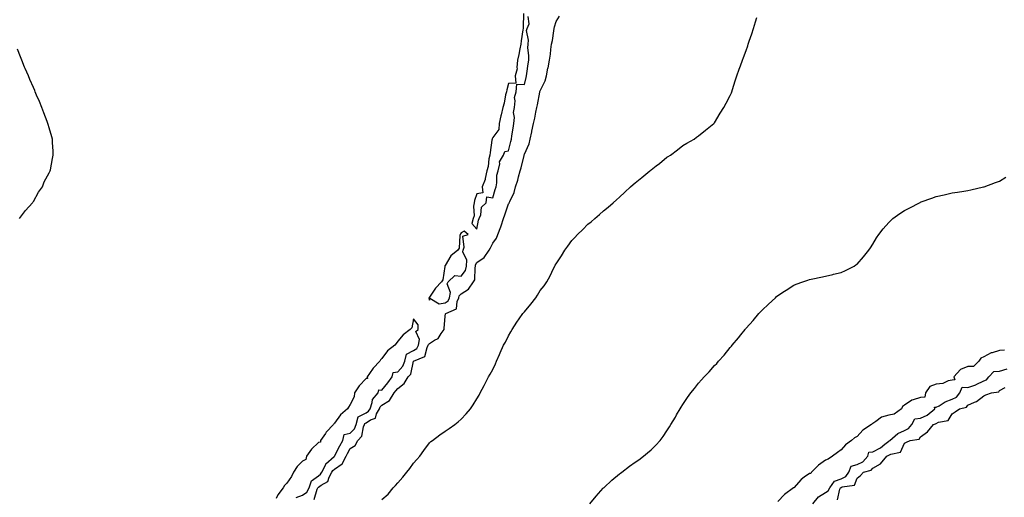
# Model space of a CAD drawing. Units: inches. Extents: x 1023923 to 1026563, y 7216058 to 7218698.
# Drawn here: x 1024819 to 1025441, y 7216486 to 7216787 of the extents above; entities that cross this region are included whole.
import ezdxf

# ---------------------------------------------------------------- set-up
doc = ezdxf.new("R2010")
doc.units = ezdxf.units.IN
doc.header["$MEASUREMENT"] = 0
doc.layers.add('Contour_10237216', color=7, linetype='Continuous', true_color=0xd3758a)

msp = doc.modelspace()

# ---------------------------------------------------------------- linework, layer by layer
at = {"layer": 'Contour_10237216'}
for points in [[(1025005.39, 7216484.58, 3059), (1025007.25, 7216491.12, 3059), (1025007.68, 7216491.92, 3059), (1025007.76, 7216492.21, 3059), (1025008.05, 7216492.41, 3059), (1025009.81, 7216493.68, 3059), (1025014.01, 7216495.96, 3059), (1025014.75, 7216498.62, 3059), (1025016.51, 7216501.92, 3059), (1025017.03, 7216502.94, 3059), (1025018.05, 7216503.85, 3059), (1025022.89, 7216507.08, 3059), (1025025.49, 7216511.92, 3059), (1025026.39, 7216513.58, 3059), (1025028.05, 7216516.72, 3059), (1025031.19, 7216518.78, 3059), (1025032.8, 7216521.92, 3059), (1025035.45, 7216524.52, 3059), (1025036.49, 7216530.36, 3059), (1025037.13, 7216531.92, 3059), (1025037.33, 7216532.64, 3059), (1025038.05, 7216533.01, 3059), (1025040.94, 7216534.81, 3059), (1025044.09, 7216535.88, 3059), (1025044.75, 7216538.62, 3059), (1025046.59, 7216541.92, 3059), (1025046.98, 7216542.99, 3059), (1025048.05, 7216544.19, 3059), (1025052.85, 7216547.12, 3059), (1025055.9, 7216551.92, 3059), (1025056.86, 7216553.11, 3059), (1025058.05, 7216554.75, 3059), (1025062.21, 7216557.76, 3059), (1025064.71, 7216561.92, 3059), (1025066.29, 7216563.68, 3059), (1025068.03, 7216571.9, 3059), (1025068.03, 7216571.92, 3059), (1025068.05, 7216571.92, 3059), (1025068.05, 7216571.94, 3059), (1025068.09, 7216571.96, 3059), (1025075.14, 7216574.83, 3059), (1025076.57, 7216580.44, 3059), (1025077.37, 7216581.92, 3059), (1025077.46, 7216582.51, 3059), (1025078.05, 7216583.07, 3059), (1025081.29, 7216585.16, 3059), (1025083.66, 7216586.31, 3059), (1025085.53, 7216589.4, 3059), (1025087.39, 7216591.92, 3059), (1025087.44, 7216592.53, 3059), (1025088.05, 7216600.2, 3059), (1025088.3, 7216601.67, 3059), (1025088.4, 7216601.92, 3059), (1025095.08, 7216604.89, 3059), (1025095.59, 7216609.46, 3059), (1025096.72, 7216611.92, 3059), (1025096.9, 7216613.07, 3059), (1025098.05, 7216614.46, 3059), (1025102.7, 7216617.27, 3059), (1025106, 7216621.92, 3059), (1025106.76, 7216623.21, 3059), (1025106.86, 7216630.73, 3059), (1025107.19, 7216631.92, 3059), (1025107.23, 7216632.74, 3059), (1025108.05, 7216634.07, 3059), (1025112.72, 7216637.25, 3059), (1025115.76, 7216641.92, 3059), (1025116.57, 7216643.4, 3059), (1025118.05, 7216646.43, 3059), (1025120.39, 7216649.58, 3059), (1025121.23, 7216651.92, 3059), (1025123.26, 7216656.71, 3059), (1025123.4, 7216657.27, 3059), (1025124.92, 7216661.92, 3059), (1025125.78, 7216664.19, 3059), (1025128.05, 7216671.12, 3059), (1025128.4, 7216671.57, 3059), (1025128.52, 7216671.92, 3059), (1025128.79, 7216672.66, 3059), (1025131.6, 7216678.37, 3059), (1025132.48, 7216681.92, 3059), (1025133.91, 7216686.06, 3059), (1025134.36, 7216688.23, 3059), (1025135.37, 7216691.92, 3059), (1025135.98, 7216693.99, 3059), (1025137.85, 7216701.72, 3059), (1025137.91, 7216701.92, 3059), (1025137.93, 7216702.04, 3059), (1025138.05, 7216702.43, 3059), (1025140.96, 7216709.01, 3059), (1025141.78, 7216711.92, 3059), (1025142.68, 7216716.55, 3059), (1025142.82, 7216717.15, 3059), (1025143.73, 7216721.92, 3059), (1025144.71, 7216725.26, 3059), (1025145.16, 7216729.03, 3059), (1025145.8, 7216731.92, 3059), (1025146.21, 7216733.76, 3059), (1025147.8, 7216741.67, 3059), (1025147.84, 7216741.92, 3059), (1025147.89, 7216742.08, 3059), (1025148.05, 7216742.6, 3059), (1025151.16, 7216748.81, 3059), (1025151.92, 7216751.92, 3059), (1025152.91, 7216756.78, 3059), (1025152.95, 7216757.02, 3059), (1025153.91, 7216761.92, 3059), (1025154.42, 7216765.55, 3059), (1025154.69, 7216768.56, 3059), (1025155.14, 7216771.92, 3059), (1025155.69, 7216774.28, 3059), (1025156.57, 7216780.44, 3059), (1025156.86, 7216781.92, 3059), (1025157.13, 7216782.84, 3059), (1025158.05, 7216786.22, 3059), (1025160.26, 7216789.71, 3059)], [(1025048.05, 7216484.54, 3058), (1025051.94, 7216488.03, 3058), (1025055.18, 7216491.92, 3058), (1025056.57, 7216493.4, 3058), (1025058.05, 7216495.22, 3058), (1025061.25, 7216498.72, 3058), (1025063.91, 7216501.92, 3058), (1025065.75, 7216504.22, 3058), (1025068.05, 7216507.45, 3058), (1025070.14, 7216509.83, 3058), (1025072.01, 7216511.92, 3058), (1025074.51, 7216515.46, 3058), (1025078.05, 7216520.38, 3058), (1025078.87, 7216521.1, 3058), (1025080.02, 7216521.92, 3058), (1025084.63, 7216525.34, 3058), (1025088.05, 7216527.78, 3058), (1025090.59, 7216529.38, 3058), (1025094.18, 7216531.92, 3058), (1025096.29, 7216533.68, 3058), (1025098.05, 7216535.36, 3058), (1025101.27, 7216538.7, 3058), (1025104.05, 7216541.92, 3058), (1025105.61, 7216544.36, 3058), (1025108.05, 7216548.23, 3058), (1025109.44, 7216550.53, 3058), (1025110.2, 7216551.92, 3058), (1025112.66, 7216556.53, 3058), (1025112.93, 7216557.04, 3058), (1025115.43, 7216561.92, 3058), (1025116.37, 7216563.6, 3058), (1025118.05, 7216566.72, 3058), (1025119.75, 7216570.22, 3058), (1025120.47, 7216571.92, 3058), (1025122.33, 7216576.2, 3058), (1025122.76, 7216577.21, 3058), (1025124.85, 7216581.92, 3058), (1025126.04, 7216583.93, 3058), (1025128.05, 7216587.94, 3058), (1025129.46, 7216590.51, 3058), (1025130.22, 7216591.92, 3058), (1025133.36, 7216596.61, 3058), (1025134.81, 7216598.68, 3058), (1025137.05, 7216601.92, 3058), (1025137.54, 7216602.43, 3058), (1025138.05, 7216603.13, 3058), (1025142.13, 7216607.84, 3058), (1025145.2, 7216611.92, 3058), (1025146.35, 7216613.62, 3058), (1025148.05, 7216616.41, 3058), (1025150.45, 7216619.52, 3058), (1025152.13, 7216621.92, 3058), (1025154.28, 7216625.69, 3058), (1025156.41, 7216630.28, 3058), (1025157.23, 7216631.92, 3058), (1025157.54, 7216632.43, 3058), (1025158.05, 7216633.27, 3058), (1025161.53, 7216638.44, 3058), (1025163.64, 7216641.92, 3058), (1025165.55, 7216644.42, 3058), (1025168.05, 7216648.13, 3058), (1025169.96, 7216650.01, 3058), (1025171.66, 7216651.92, 3058), (1025174.89, 7216655.08, 3058), (1025178.05, 7216658.42, 3058), (1025180.1, 7216659.87, 3058), (1025182.5, 7216661.92, 3058), (1025185.53, 7216664.44, 3058), (1025188.05, 7216666.69, 3058), (1025190.94, 7216669.03, 3058), (1025193.99, 7216671.92, 3058), (1025196.21, 7216673.76, 3058), (1025198.05, 7216675.4, 3058), (1025201.47, 7216678.5, 3058), (1025205.04, 7216681.92, 3058), (1025206.68, 7216683.29, 3058), (1025208.05, 7216684.42, 3058), (1025212.13, 7216687.84, 3058), (1025217.21, 7216691.92, 3058), (1025217.68, 7216692.29, 3058), (1025218.05, 7216692.6, 3058), (1025221.33, 7216695.2, 3058), (1025223.25, 7216696.72, 3058), (1025228.05, 7216700.57, 3058), (1025228.89, 7216701.08, 3058), (1025230.18, 7216701.92, 3058), (1025234.63, 7216705.34, 3058), (1025238.05, 7216707.96, 3058), (1025240.59, 7216709.38, 3058), (1025245.14, 7216711.92, 3058), (1025246.8, 7216713.17, 3058), (1025248.05, 7216714.07, 3058), (1025252.35, 7216717.62, 3058), (1025257.7, 7216721.92, 3058), (1025257.85, 7216722.12, 3058), (1025258.05, 7216722.31, 3058), (1025261.66, 7216728.31, 3058), (1025264.05, 7216731.92, 3058), (1025265.35, 7216734.62, 3058), (1025268.05, 7216739.54, 3058), (1025268.69, 7216741.28, 3058), (1025268.93, 7216741.92, 3058), (1025269.38, 7216743.25, 3058), (1025271.17, 7216748.8, 3058), (1025272.25, 7216751.92, 3058), (1025273.73, 7216756.24, 3058), (1025274.48, 7216758.35, 3058), (1025275.75, 7216761.92, 3058), (1025276.41, 7216763.56, 3058), (1025278.05, 7216767.88, 3058), (1025279.03, 7216770.94, 3058), (1025279.34, 7216771.92, 3058), (1025280.02, 7216773.89, 3058), (1025281.55, 7216778.42, 3058), (1025282.72, 7216781.92, 3058), (1025283.99, 7216785.98, 3058), (1025284.87, 7216788.74, 3058)], [(1025137.52, 7216791.39, 3060), (1025137.29, 7216782.68, 3060), (1025137.23, 7216781.92, 3060), (1025137.09, 7216780.96, 3060), (1025136, 7216773.97, 3060), (1025135.75, 7216771.92, 3060), (1025135.14, 7216769.01, 3060), (1025134.61, 7216765.36, 3060), (1025133.77, 7216761.92, 3060), (1025133.28, 7216757.15, 3060), (1025133.48, 7216756.49, 3060), (1025132.31, 7216751.92, 3060), (1025132.72, 7216747.25, 3060), (1025128.05, 7216747.13, 3060), (1025126.92, 7216743.05, 3060), (1025126.64, 7216741.92, 3060), (1025126.19, 7216740.06, 3060), (1025125.35, 7216734.62, 3060), (1025124.53, 7216731.92, 3060), (1025123.42, 7216727.29, 3060), (1025123.26, 7216726.71, 3060), (1025122.13, 7216721.92, 3060), (1025121.8, 7216718.17, 3060), (1025118.05, 7216713.07, 3060), (1025117.72, 7216712.25, 3060), (1025117.62, 7216711.92, 3060), (1025117.54, 7216711.41, 3060), (1025116.39, 7216703.58, 3060), (1025116.16, 7216701.92, 3060), (1025115.63, 7216699.5, 3060), (1025115.18, 7216694.79, 3060), (1025114.32, 7216691.92, 3060), (1025113.3, 7216687.17, 3060), (1025113.32, 7216686.65, 3060), (1025111.39, 7216681.92, 3060), (1025111.78, 7216678.19, 3060), (1025108.05, 7216677.53, 3060), (1025106.64, 7216673.33, 3060), (1025106.25, 7216671.92, 3060), (1025105.84, 7216669.71, 3060), (1025106.33, 7216663.64, 3060), (1025105.71, 7216661.92, 3060), (1025104.91, 7216658.78, 3060), (1025108.05, 7216655.2, 3060), (1025109.07, 7216660.9, 3060), (1025109.53, 7216661.92, 3060), (1025110.47, 7216664.34, 3060), (1025110.96, 7216669.01, 3060), (1025113.89, 7216671.92, 3060), (1025114.42, 7216675.55, 3060), (1025118.05, 7216675.03, 3060), (1025119.63, 7216680.34, 3060), (1025120.14, 7216681.92, 3060), (1025120.65, 7216684.52, 3060), (1025120.71, 7216689.26, 3060), (1025121.57, 7216691.92, 3060), (1025122.52, 7216696.39, 3060), (1025122.31, 7216697.66, 3060), (1025124.87, 7216701.92, 3060), (1025125.65, 7216704.32, 3060), (1025128.05, 7216704.6, 3060), (1025129.48, 7216710.49, 3060), (1025129.85, 7216711.92, 3060), (1025130.18, 7216714.05, 3060), (1025131.02, 7216718.95, 3060), (1025131.47, 7216721.92, 3060), (1025131.78, 7216725.65, 3060), (1025131.23, 7216728.74, 3060), (1025131.74, 7216731.92, 3060), (1025132.27, 7216736.14, 3060), (1025131.7, 7216738.27, 3060), (1025132.87, 7216741.92, 3060), (1025133.32, 7216746.65, 3060), (1025138.05, 7216746.57, 3060), (1025139.12, 7216750.85, 3060), (1025139.44, 7216751.92, 3060), (1025139.67, 7216753.54, 3060), (1025140.41, 7216759.56, 3060), (1025140.76, 7216761.92, 3060), (1025140.84, 7216764.71, 3060), (1025140.28, 7216769.69, 3060), (1025140.35, 7216771.92, 3060), (1025140.65, 7216774.52, 3060), (1025139.38, 7216780.59, 3060), (1025139.71, 7216781.92, 3060), (1025141, 7216784.87, 3060), (1025140.47, 7216789.5, 3060)], [(1024819.3, 7216661.92, 3060), (1024823.05, 7216666.92, 3060), (1024827.54, 7216671.92, 3060), (1024827.72, 7216672.25, 3060), (1024828.05, 7216672.66, 3060), (1024831.33, 7216678.64, 3060), (1024833.73, 7216681.92, 3060), (1024834.89, 7216685.08, 3060), (1024838.05, 7216690.75, 3060), (1024838.42, 7216691.55, 3060), (1024838.64, 7216691.92, 3060), (1024838.79, 7216692.66, 3060), (1024840.08, 7216699.89, 3060), (1024840.59, 7216701.92, 3060), (1024840.55, 7216704.42, 3060), (1024840.02, 7216709.95, 3060), (1024840.02, 7216711.92, 3060), (1024839.63, 7216713.5, 3060), (1024838.05, 7216719.15, 3060), (1024837.42, 7216721.3, 3060), (1024837.23, 7216721.92, 3060), (1024836.74, 7216723.23, 3060), (1024834.67, 7216728.54, 3060), (1024833.3, 7216731.92, 3060), (1024831.86, 7216735.73, 3060), (1024830.1, 7216739.87, 3060), (1024829.24, 7216741.92, 3060), (1024828.89, 7216742.76, 3060), (1024828.05, 7216744.62, 3060), (1024825.88, 7216749.75, 3060), (1024824.89, 7216751.92, 3060), (1024822.82, 7216756.69, 3060), (1024822.5, 7216757.47, 3060), (1024820.73, 7216761.92, 3060), (1024820, 7216763.87, 3060), (1024818.05, 7216768.87, 3060)], [(1025179.32, 7216481.92, 3057), (1025183.3, 7216486.67, 3057), (1025187.8, 7216491.67, 3057), (1025188.03, 7216491.92, 3057), (1025188.03, 7216491.94, 3057), (1025188.05, 7216491.94, 3057), (1025188.32, 7216492.19, 3057), (1025193.26, 7216496.71, 3057), (1025198.05, 7216500.73, 3057), (1025198.71, 7216501.26, 3057), (1025199.51, 7216501.92, 3057), (1025204.38, 7216505.59, 3057), (1025208.05, 7216508.09, 3057), (1025210.28, 7216509.69, 3057), (1025213.28, 7216511.92, 3057), (1025215.86, 7216514.11, 3057), (1025218.05, 7216516, 3057), (1025221.02, 7216518.95, 3057), (1025223.66, 7216521.92, 3057), (1025225.55, 7216524.42, 3057), (1025228.05, 7216527.97, 3057), (1025229.61, 7216530.36, 3057), (1025230.59, 7216531.92, 3057), (1025233.34, 7216536.63, 3057), (1025234.16, 7216538.03, 3057), (1025236.45, 7216541.92, 3057), (1025237.05, 7216542.92, 3057), (1025238.05, 7216544.54, 3057), (1025241.08, 7216548.89, 3057), (1025243.15, 7216551.92, 3057), (1025245.34, 7216554.63, 3057), (1025248.05, 7216558.07, 3057), (1025249.92, 7216560.05, 3057), (1025251.57, 7216561.92, 3057), (1025254.73, 7216565.24, 3057), (1025258.05, 7216569.09, 3057), (1025259.46, 7216570.51, 3057), (1025260.65, 7216571.92, 3057), (1025264.24, 7216575.73, 3057), (1025268.05, 7216580.53, 3057), (1025268.69, 7216581.28, 3057), (1025269.18, 7216581.92, 3057), (1025273.26, 7216586.71, 3057), (1025274.71, 7216588.58, 3057), (1025277.33, 7216591.92, 3057), (1025277.66, 7216592.31, 3057), (1025278.05, 7216592.78, 3057), (1025282.39, 7216597.58, 3057), (1025286.06, 7216601.92, 3057), (1025287.01, 7216602.96, 3057), (1025288.05, 7216604.13, 3057), (1025292.13, 7216607.84, 3057), (1025296.47, 7216611.92, 3057), (1025297.29, 7216612.68, 3057), (1025298.05, 7216613.38, 3057), (1025302.23, 7216616.1, 3057), (1025303.23, 7216616.74, 3057), (1025308.05, 7216619.91, 3057), (1025309.55, 7216620.42, 3057), (1025313.89, 7216621.92, 3057), (1025316.92, 7216623.05, 3057), (1025318.05, 7216623.5, 3057), (1025320.04, 7216623.91, 3057), (1025325.1, 7216624.87, 3057), (1025328.05, 7216625.49, 3057), (1025332.74, 7216626.61, 3057), (1025333.26, 7216626.71, 3057), (1025338.05, 7216627.92, 3057), (1025340.84, 7216629.13, 3057), (1025346.25, 7216631.92, 3057), (1025347.33, 7216632.64, 3057), (1025348.05, 7216633.19, 3057), (1025352.17, 7216637.8, 3057), (1025355.51, 7216641.92, 3057), (1025356.53, 7216643.44, 3057), (1025358.05, 7216645.69, 3057), (1025360.32, 7216649.65, 3057), (1025361.82, 7216651.92, 3057), (1025364.51, 7216655.46, 3057), (1025368.05, 7216659.36, 3057), (1025369.28, 7216660.69, 3057), (1025370.63, 7216661.92, 3057), (1025374.98, 7216664.99, 3057), (1025378.05, 7216666.96, 3057), (1025381.33, 7216668.64, 3057), (1025387.39, 7216671.92, 3057), (1025387.84, 7216672.13, 3057), (1025388.05, 7216672.23, 3057), (1025388.56, 7216672.43, 3057), (1025395.3, 7216674.67, 3057), (1025398.05, 7216675.81, 3057), (1025402.97, 7216676.84, 3057), (1025403.11, 7216676.86, 3057), (1025408.05, 7216678.09, 3057), (1025411.47, 7216678.5, 3057), (1025415.41, 7216679.28, 3057), (1025418.05, 7216679.65, 3057), (1025419.92, 7216680.05, 3057), (1025427.95, 7216681.82, 3057), (1025428.05, 7216681.84, 3057), (1025428.11, 7216681.86, 3057), (1025428.26, 7216681.92, 3057), (1025435.37, 7216684.6, 3057), (1025438.05, 7216685.59, 3057), (1025442, 7216687.97, 3057)], [(1024994.03, 7216485.94, 3060), (1024998.05, 7216487.27, 3060), (1025000.69, 7216489.28, 3060), (1025002.09, 7216491.92, 3060), (1025003.54, 7216496.43, 3060), (1025008.05, 7216499.54, 3060), (1025009.42, 7216500.55, 3060), (1025010.16, 7216501.92, 3060), (1025012.44, 7216506.31, 3060), (1025012.76, 7216507.21, 3060), (1025017.89, 7216511.76, 3060), (1025018.05, 7216511.9, 3060), (1025018.05, 7216511.92, 3060), (1025018.07, 7216511.92, 3060), (1025018.07, 7216511.94, 3060), (1025021.6, 7216518.37, 3060), (1025023.5, 7216521.92, 3060), (1025024.36, 7216525.61, 3060), (1025028.05, 7216526.51, 3060), (1025030.76, 7216529.21, 3060), (1025031.92, 7216531.92, 3060), (1025033.11, 7216536.86, 3060), (1025038.05, 7216539.28, 3060), (1025039.67, 7216540.3, 3060), (1025040.57, 7216541.92, 3060), (1025042.01, 7216545.88, 3060), (1025042.23, 7216547.74, 3060), (1025045.8, 7216551.92, 3060), (1025046.19, 7216553.78, 3060), (1025048.05, 7216553.66, 3060), (1025051.76, 7216558.21, 3060), (1025054.5, 7216561.92, 3060), (1025055.2, 7216564.77, 3060), (1025058.05, 7216565.2, 3060), (1025061.29, 7216568.68, 3060), (1025062.66, 7216571.92, 3060), (1025063.56, 7216576.41, 3060), (1025068.05, 7216578.56, 3060), (1025070.08, 7216579.89, 3060), (1025071.19, 7216581.92, 3060), (1025071.78, 7216585.65, 3060), (1025069.4, 7216590.57, 3060), (1025070.88, 7216591.92, 3060), (1025070.9, 7216594.77, 3060), (1025068.05, 7216598.54, 3060), (1025066.96, 7216593.01, 3060), (1025065.88, 7216591.92, 3060), (1025061.47, 7216588.5, 3060), (1025058.05, 7216584.62, 3060), (1025057.01, 7216582.96, 3060), (1025056.27, 7216581.92, 3060), (1025051.64, 7216578.33, 3060), (1025048.05, 7216573.52, 3060), (1025047.23, 7216572.74, 3060), (1025046.76, 7216571.92, 3060), (1025042.48, 7216567.49, 3060), (1025040.35, 7216564.22, 3060), (1025038.73, 7216561.92, 3060), (1025038.91, 7216561.06, 3060), (1025038.05, 7216561, 3060), (1025033.71, 7216556.26, 3060), (1025030.84, 7216551.92, 3060), (1025030.57, 7216549.4, 3060), (1025028.05, 7216544.6, 3060), (1025027.05, 7216542.92, 3060), (1025026.41, 7216541.92, 3060), (1025021.94, 7216538.03, 3060), (1025018.05, 7216532.68, 3060), (1025017.7, 7216532.27, 3060), (1025017.54, 7216531.92, 3060), (1025012.91, 7216527.06, 3060), (1025012.37, 7216526.24, 3060), (1025009.32, 7216521.92, 3060), (1025009.26, 7216520.71, 3060), (1025008.05, 7216520.61, 3060), (1025003.62, 7216516.35, 3060), (1025000.41, 7216511.92, 3060), (1025000.08, 7216509.89, 3060), (1024998.05, 7216508.74, 3060), (1024994.61, 7216505.36, 3060), (1024992.19, 7216501.92, 3060), (1024990.92, 7216499.05, 3060), (1024988.05, 7216494.91, 3060), (1024986.62, 7216493.35, 3060), (1024985.69, 7216491.92, 3060), (1024982.35, 7216487.62, 3060), (1024981.37, 7216485.24, 3060)], [(1025441.17, 7216578.8, 3057), (1025438.05, 7216578.7, 3057), (1025433.38, 7216577.25, 3057), (1025432.8, 7216577.17, 3057), (1025428.05, 7216574.65, 3057), (1025426.21, 7216573.76, 3057), (1025424.91, 7216571.92, 3057), (1025421.47, 7216568.5, 3057), (1025418.05, 7216568.46, 3057), (1025413.36, 7216566.61, 3057), (1025409.16, 7216561.92, 3057), (1025409.89, 7216560.08, 3057), (1025408.05, 7216559.95, 3057), (1025405.61, 7216559.48, 3057), (1025402.25, 7216557.72, 3057), (1025398.05, 7216557.39, 3057), (1025394.09, 7216555.88, 3057), (1025391.17, 7216551.92, 3057), (1025390.8, 7216549.17, 3057), (1025388.05, 7216548.87, 3057), (1025383.58, 7216547.45, 3057), (1025382.58, 7216547.39, 3057), (1025378.05, 7216544.22, 3057), (1025376.74, 7216543.23, 3057), (1025376.02, 7216541.92, 3057), (1025371.59, 7216538.38, 3057), (1025368.05, 7216537.88, 3057), (1025363.48, 7216536.49, 3057), (1025360, 7216533.87, 3057), (1025358.05, 7216532.66, 3057), (1025357.54, 7216532.43, 3057), (1025357.15, 7216531.92, 3057), (1025351.62, 7216528.35, 3057), (1025348.05, 7216524.28, 3057), (1025346.45, 7216523.52, 3057), (1025344.65, 7216521.92, 3057), (1025340.84, 7216519.13, 3057), (1025338.05, 7216515.85, 3057), (1025335.71, 7216514.26, 3057), (1025332.66, 7216511.92, 3057), (1025329.81, 7216510.16, 3057), (1025328.05, 7216509.46, 3057), (1025323.73, 7216506.24, 3057), (1025319.38, 7216501.92, 3057), (1025318.87, 7216501.1, 3057), (1025318.05, 7216501.04, 3057), (1025314.77, 7216498.64, 3057), (1025312.72, 7216497.25, 3057), (1025308.05, 7216492.04, 3057), (1025307.97, 7216492, 3057), (1025307.91, 7216491.92, 3057), (1025302.17, 7216487.8, 3057), (1025298.05, 7216483.35, 3057)], [(1025320.1, 7216481.92, 3057), (1025323.64, 7216486.33, 3057), (1025328.05, 7216489.11, 3057), (1025329.83, 7216490.14, 3057), (1025330.8, 7216491.92, 3057), (1025333.75, 7216496.22, 3057), (1025338.05, 7216497.66, 3057), (1025340.9, 7216499.07, 3057), (1025342.78, 7216501.92, 3057), (1025344.26, 7216505.71, 3057), (1025348.05, 7216506.59, 3057), (1025351.68, 7216508.29, 3057), (1025354.85, 7216511.92, 3057), (1025355.57, 7216514.4, 3057), (1025358.05, 7216514.71, 3057), (1025362.8, 7216517.17, 3057), (1025365.59, 7216519.46, 3057), (1025368.05, 7216521.35, 3057), (1025368.42, 7216521.55, 3057), (1025368.67, 7216521.92, 3057), (1025373.71, 7216526.26, 3057), (1025378.05, 7216528.17, 3057), (1025380.63, 7216529.34, 3057), (1025382.64, 7216531.92, 3057), (1025384.5, 7216535.47, 3057), (1025388.05, 7216535.87, 3057), (1025392.23, 7216537.74, 3057), (1025397.21, 7216541.92, 3057), (1025397.03, 7216542.94, 3057), (1025398.05, 7216542.78, 3057), (1025399.94, 7216543.81, 3057), (1025403.77, 7216546.2, 3057), (1025408.05, 7216547.86, 3057), (1025410.8, 7216549.17, 3057), (1025412.97, 7216551.92, 3057), (1025414.5, 7216555.47, 3057), (1025418.05, 7216555.36, 3057), (1025422.99, 7216556.98, 3057), (1025423.26, 7216557.13, 3057), (1025428.05, 7216559.42, 3057), (1025429.79, 7216560.18, 3057), (1025431.17, 7216561.92, 3057), (1025434.51, 7216565.46, 3057), (1025438.05, 7216565.53, 3057), (1025442.82, 7216567.15, 3057)], [(1025335.61, 7216484.36, 3056), (1025337.17, 7216491.04, 3056), (1025337.66, 7216491.92, 3056), (1025337.82, 7216492.15, 3056), (1025338.05, 7216492.23, 3056), (1025338.66, 7216492.53, 3056), (1025346.39, 7216493.58, 3056), (1025348.05, 7216498.15, 3056), (1025350.18, 7216499.79, 3056), (1025352.21, 7216501.92, 3056), (1025356.96, 7216503.01, 3056), (1025358.05, 7216504.38, 3056), (1025362.89, 7216507.08, 3056), (1025366.82, 7216511.92, 3056), (1025367.68, 7216512.29, 3056), (1025368.05, 7216512.58, 3056), (1025369.4, 7216513.27, 3056), (1025375.41, 7216514.56, 3056), (1025378.05, 7216520.05, 3056), (1025379.28, 7216520.69, 3056), (1025381.68, 7216521.92, 3056), (1025387.23, 7216522.74, 3056), (1025388.05, 7216524.11, 3056), (1025392.58, 7216527.39, 3056), (1025396.25, 7216531.92, 3056), (1025397.64, 7216532.33, 3056), (1025398.05, 7216532.66, 3056), (1025399.46, 7216533.33, 3056), (1025405.53, 7216534.44, 3056), (1025408.05, 7216538.74, 3056), (1025410.08, 7216539.89, 3056), (1025412.66, 7216541.92, 3056), (1025417.19, 7216542.78, 3056), (1025418.05, 7216544.13, 3056), (1025422.13, 7216546, 3056), (1025423.54, 7216546.43, 3056), (1025428.05, 7216550.12, 3056), (1025429.32, 7216550.65, 3056), (1025433.01, 7216551.92, 3056), (1025437.52, 7216552.45, 3056), (1025438.05, 7216553.29, 3056), (1025441.49, 7216555.36, 3056)]]:
    msp.add_polyline3d(points, dxfattribs=at)
msp.add_polyline3d([(1025088.05, 7216608.68, 3060), (1025089.94, 7216610.03, 3060), (1025090.84, 7216611.92, 3060), (1025091.31, 7216615.18, 3060), (1025089.24, 7216620.73, 3060), (1025089.94, 7216621.92, 3060), (1025094.1, 7216625.87, 3060), (1025098.05, 7216625.47, 3060), (1025100.78, 7216629.19, 3060), (1025101.53, 7216631.92, 3060), (1025101.7, 7216635.57, 3060), (1025099.14, 7216640.83, 3060), (1025099.32, 7216641.92, 3060), (1025100.04, 7216643.91, 3060), (1025099.22, 7216650.75, 3060), (1025102.48, 7216651.92, 3060), (1025100.04, 7216653.91, 3060), (1025098.05, 7216652.99, 3060), (1025097.7, 7216652.27, 3060), (1025097.56, 7216651.92, 3060), (1025097.37, 7216651.24, 3060), (1025096.78, 7216643.19, 3060), (1025096.06, 7216641.92, 3060), (1025091.59, 7216638.38, 3060), (1025088.05, 7216632.33, 3060), (1025087.91, 7216632.06, 3060), (1025087.87, 7216631.92, 3060), (1025087.78, 7216631.65, 3060), (1025086.64, 7216623.33, 3060), (1025085.75, 7216621.92, 3060), (1025081.94, 7216618.03, 3060), (1025078.05, 7216612.33, 3060), (1025077.91, 7216612.06, 3060), (1025077.84, 7216611.92, 3060), (1025077.72, 7216611.59, 3060), (1025078.05, 7216610.44, 3060), (1025078.4, 7216611.57, 3060), (1025084.2, 7216608.07, 3060)], close=True, dxfattribs=at)

doc.saveas('drawing.dxf')
